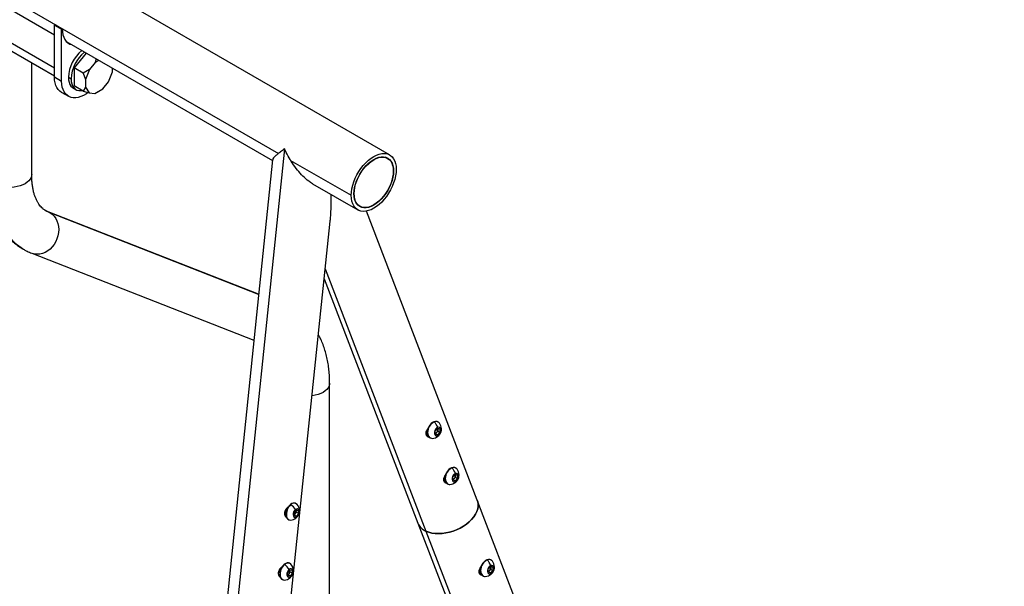
# Model space of a CAD drawing. Units: millimetres. Extents: x 21 to 413, y 9 to 283.
# Drawn here: x 95 to 134, y 82 to 105 of the extents above; entities that cross this region are included whole.
import ezdxf

# ---------------------------------------------------------------- set-up
doc = ezdxf.new("R2010")
doc.units = ezdxf.units.MM

msp = doc.modelspace()

# ---------------------------------------------------------------- linework, layer by layer
at = {"color": 7, "linetype": 'Continuous', "lineweight": 25}
for p, q in [((109.963, 99.373), (48.798, 134.682)), ((50.149, 131.439), (105.594, 99.431)), ((91.618, 107.076), (96.787, 104.092)), ((96.787, 102.78), (91.925, 105.587)), ((96.787, 104.475), (96.813, 104.49)), ((96.787, 102.433), (96.787, 104.475)), ((96.787, 104.475), (97.069, 104.311)), ((96.813, 104.49), (97.096, 104.327)), ((97.069, 104.311), (97.096, 104.327)), ((97.069, 102.27), (97.069, 104.311)), ((97.275, 103.81), (105.359, 99.144)), ((95.019, 103.505), (96.787, 102.484)), ((98.036, 103.371), (97.566, 102.792)), ((95.894, 98.594), (95.894, 103)), ((98.387, 103.004), (98.162, 102.726)), ((98.426, 103.146), (98.387, 103.004)), ((98.53, 103.086), (98.387, 103.004)), ((97.566, 102.792), (97.562, 102.082)), ((97.92, 102.588), (97.566, 102.792)), ((98.162, 102.726), (97.92, 102.588)), ((97.92, 102.588), (98.007, 102.332)), ((98.162, 102.726), (98.007, 102.332)), ((98.911, 102.242), (99.066, 102.636)), ((99.066, 102.636), (99.067, 102.776)), ((96.787, 102.433), (97.069, 102.27)), ((97.335, 102.423), (97.441, 102.362)), ((98.007, 102.332), (98.005, 102.032)), ((98.686, 101.964), (98.911, 102.242)), ((97.056, 101.838), (97.339, 101.675)), ((97.526, 101.999), (97.632, 101.938)), ((97.916, 101.878), (97.562, 102.082)), ((98.005, 102.032), (97.916, 101.878)), ((97.916, 101.878), (98.157, 101.812)), ((98.005, 102.032), (98.157, 101.812)), ((98.157, 101.812), (98.38, 101.79)), ((98.38, 101.79), (98.686, 101.964)), ((98.38, 101.79), (98.444, 101.826)), ((98.444, 101.826), (98.686, 101.964)), ((105.834, 99.603), (103.882, 80.788)), ((105.362, 99.172), (103.49, 81.136)), ((106.071, 99.155), (108.454, 97.78)), ((109.881, 99.232), (109.799, 99.28)), ((110.107, 98.744), (110.115, 98.739)), ((106.936, 98.233), (108.713, 97.208)), ((108.56, 97.851), (108.569, 97.846)), ((108.711, 97.396), (108.794, 97.348)), ((113.409, 85.789), (109.047, 97.158)), ((104.814, 93.889), (96.538, 97.131)), ((96.538, 97.131), (96.616, 97.093)), ((104.813, 93.882), (96.616, 97.093)), ((105.977, 80.878), (107.625, 96.763)), ((95.899, 95.501), (104.626, 92.083)), ((107.431, 94.894), (111.391, 84.576)), ((107.39, 94.497), (111.075, 84.893)), ((107.604, 74.06), (107.604, 90.391)), ((111.862, 88.874), (111.849, 88.88)), ((111.86, 88.879), (111.887, 88.856)), ((111.396, 88.424), (111.429, 88.336)), ((111.399, 88.443), (111.448, 88.315)), ((111.421, 88.36), (111.433, 88.354)), ((111.429, 88.336), (111.44, 88.338)), ((111.43, 88.312), (111.485, 88.315)), ((111.442, 88.465), (111.455, 88.459)), ((111.444, 88.558), (111.453, 88.554)), ((111.448, 88.315), (111.474, 88.321)), ((111.551, 88.246), (111.564, 88.24)), ((111.756, 88.392), (111.757, 88.523)), ((111.759, 88.404), (111.756, 88.405)), ((111.847, 88.362), (111.756, 88.392)), ((111.757, 88.523), (111.85, 88.624)), ((111.806, 88.454), (111.759, 88.404)), ((111.759, 88.404), (111.847, 88.362)), ((111.796, 88.564), (111.853, 88.569)), ((111.852, 88.504), (111.806, 88.454)), ((111.94, 88.463), (111.847, 88.362)), ((111.85, 88.624), (111.941, 88.593)), ((111.853, 88.569), (111.852, 88.504)), ((111.852, 88.504), (111.94, 88.463)), ((111.853, 88.623), (111.853, 88.569)), ((111.941, 88.593), (111.94, 88.463)), ((112.138, 86.748), (112.147, 86.744)), ((112.451, 86.582), (112.452, 86.713)), ((112.452, 86.713), (112.545, 86.814)), ((112.49, 86.754), (112.547, 86.759)), ((112.546, 86.694), (112.5, 86.644)), ((112.556, 87.064), (112.543, 87.07)), ((112.545, 86.814), (112.636, 86.783)), ((112.547, 86.759), (112.546, 86.694)), ((112.546, 86.694), (112.634, 86.653)), ((112.548, 86.813), (112.547, 86.759)), ((112.554, 87.07), (112.582, 87.046)), ((112.636, 86.783), (112.634, 86.653)), ((112.09, 86.614), (112.124, 86.526)), ((112.094, 86.633), (112.143, 86.505)), ((112.115, 86.55), (112.128, 86.544)), ((112.124, 86.526), (112.134, 86.528)), ((112.124, 86.502), (112.179, 86.505)), ((112.137, 86.655), (112.15, 86.649)), ((112.143, 86.505), (112.169, 86.511)), ((112.245, 86.436), (112.258, 86.43)), ((112.454, 86.594), (112.451, 86.595)), ((112.542, 86.552), (112.451, 86.582)), ((112.5, 86.644), (112.454, 86.594)), ((112.454, 86.594), (112.542, 86.552)), ((112.634, 86.653), (112.542, 86.552)), ((106.273, 85.666), (106.259, 85.672)), ((106.273, 85.666), (106.259, 85.672)), ((134.122, 31.81), (113.409, 85.789)), ((105.876, 85.144), (105.898, 85.131)), ((105.878, 85.288), (105.89, 85.284)), ((105.908, 85.136), (105.893, 85.144)), ((105.896, 85.162), (105.91, 85.157)), ((106.192, 85.274), (106.263, 85.398)), ((106.218, 85.159), (106.192, 85.274)), ((106.219, 85.206), (106.208, 85.205)), ((106.314, 85.168), (106.218, 85.159)), ((106.255, 85.267), (106.219, 85.206)), ((106.219, 85.206), (106.314, 85.168)), ((106.252, 85.378), (106.277, 85.387)), ((106.29, 85.329), (106.255, 85.267)), ((106.263, 85.398), (106.359, 85.406)), ((106.277, 85.387), (106.274, 85.399)), ((106.277, 85.387), (106.29, 85.329)), ((106.29, 85.329), (106.384, 85.291)), ((106.384, 85.291), (106.314, 85.168)), ((106.359, 85.406), (106.384, 85.291)), ((105.905, 85.136), (105.88, 85.137)), ((105.999, 85.022), (106.012, 85.016)), ((105.999, 85.022), (106.012, 85.016)), ((111.075, 84.893), (131.486, 31.702)), ((111.391, 84.576), (131.79, 31.414)), ((106.029, 83.314), (106.015, 83.32)), ((106.029, 83.314), (106.015, 83.32)), ((113.945, 83.444), (113.932, 83.45)), ((113.943, 83.45), (113.971, 83.426)), ((105.634, 82.936), (105.646, 82.932)), ((105.948, 82.923), (106.019, 83.046)), ((105.974, 82.808), (105.948, 82.923)), ((105.975, 82.854), (105.964, 82.853)), ((106.011, 82.916), (105.975, 82.854)), ((105.975, 82.854), (106.07, 82.816)), ((106.008, 83.026), (106.033, 83.035)), ((106.046, 82.977), (106.011, 82.916)), ((106.019, 83.046), (106.115, 83.055)), ((106.033, 83.035), (106.03, 83.047)), ((106.033, 83.035), (106.046, 82.977)), ((106.046, 82.977), (106.14, 82.94)), ((106.14, 82.94), (106.07, 82.816)), ((106.115, 83.055), (106.14, 82.94)), ((113.479, 82.995), (113.513, 82.906)), ((113.483, 83.013), (113.532, 82.885)), ((113.504, 82.93), (113.517, 82.924)), ((113.513, 82.906), (113.523, 82.908)), ((113.513, 82.882), (113.568, 82.885)), ((113.526, 83.035), (113.539, 83.029)), ((113.527, 83.128), (113.536, 83.124)), ((113.532, 82.885), (113.558, 82.891)), ((113.84, 82.963), (113.841, 83.093)), ((113.843, 82.974), (113.84, 82.975)), ((113.931, 82.932), (113.84, 82.963)), ((113.841, 83.093), (113.934, 83.194)), ((113.889, 83.024), (113.843, 82.974)), ((113.843, 82.974), (113.931, 82.932)), ((113.879, 83.135), (113.936, 83.139)), ((113.935, 83.074), (113.889, 83.024)), ((114.024, 83.033), (113.931, 82.932)), ((113.934, 83.194), (114.025, 83.163)), ((113.936, 83.139), (113.935, 83.074)), ((113.935, 83.074), (114.024, 83.033)), ((113.937, 83.193), (113.936, 83.139)), ((114.025, 83.163), (114.024, 83.033)), ((105.632, 82.792), (105.654, 82.779)), ((105.661, 82.784), (105.636, 82.786)), ((105.652, 82.81), (105.666, 82.805)), ((105.754, 82.67), (105.768, 82.665)), ((105.754, 82.67), (105.768, 82.665)), ((106.07, 82.816), (105.974, 82.808)), ((113.634, 82.816), (113.647, 82.81))]:
    msp.add_line(p, q, dxfattribs=at)
at = {"color": 7, "linetype": 'Continuous', "lineweight": 25, "flags": 128}
for points in [[(97.096, 104.327), (97.102, 104.206), (97.122, 104.095), (97.154, 103.994), (97.198, 103.906), (97.254, 103.832), (97.32, 103.773), (97.397, 103.729), (97.452, 103.708)], [(97.056, 101.838), (97.002, 101.875), (96.938, 101.937), (96.884, 102.013), (96.842, 102.102), (96.811, 102.203), (96.793, 102.314), (96.787, 102.433)], [(98.117, 101.823), (98.042, 101.772), (97.935, 101.71), (97.829, 101.663), (97.725, 101.631), (97.625, 101.616), (97.529, 101.616), (97.44, 101.632), (97.358, 101.664), (97.284, 101.712), (97.221, 101.774), (97.167, 101.85), (97.125, 101.939), (97.094, 102.039), (97.076, 102.15), (97.069, 102.27)], [(97.335, 102.423), (97.341, 102.319), (97.361, 102.225), (97.394, 102.143), (97.438, 102.075), (97.494, 102.021), (97.526, 101.999)], [(97.441, 102.362), (97.447, 102.258), (97.467, 102.164), (97.5, 102.082), (97.544, 102.013), (97.6, 101.959), (97.666, 101.921), (97.741, 101.9), (97.823, 101.895), (97.876, 101.901)], [(108.454, 97.78), (108.46, 97.907), (108.479, 98.039), (108.511, 98.175), (108.555, 98.313), (108.61, 98.45), (108.676, 98.585), (108.752, 98.716), (108.836, 98.84), (108.927, 98.957), (109.024, 99.064), (109.126, 99.159), (109.231, 99.242), (109.338, 99.311), (109.444, 99.365), (109.549, 99.403), (109.651, 99.426), (109.748, 99.431), (109.84, 99.42), (109.924, 99.393), (109.999, 99.349), (110.065, 99.29), (110.12, 99.216), (110.164, 99.129), (110.196, 99.03), (110.215, 98.92), (110.222, 98.8)], [(108.56, 97.841), (108.566, 97.962), (108.586, 98.089), (108.619, 98.219), (108.664, 98.35), (108.721, 98.481), (108.788, 98.608), (108.864, 98.729), (108.949, 98.844), (109.04, 98.948), (109.136, 99.042), (109.236, 99.122), (109.338, 99.188), (109.439, 99.239), (109.539, 99.274), (109.635, 99.292), (109.727, 99.293), (109.811, 99.276), (109.888, 99.243), (109.955, 99.193), (110.011, 99.128), (110.056, 99.049), (110.089, 98.956), (110.109, 98.853), (110.115, 98.739)], [(108.569, 97.846), (108.575, 97.966), (108.595, 98.091), (108.627, 98.22), (108.672, 98.35), (108.728, 98.479), (108.794, 98.604), (108.87, 98.724), (108.953, 98.837), (109.043, 98.941), (109.139, 99.033), (109.237, 99.113), (109.338, 99.178), (109.438, 99.229), (109.537, 99.263), (109.632, 99.28), (109.722, 99.281), (109.806, 99.265), (109.881, 99.232), (109.948, 99.183), (110.004, 99.119), (110.048, 99.04), (110.08, 98.949), (110.1, 98.846), (110.107, 98.734)], [(110.222, 98.8), (110.215, 98.674), (110.196, 98.541), (110.164, 98.405), (110.12, 98.268), (110.065, 98.13), (109.999, 97.995), (109.924, 97.865), (109.84, 97.74), (109.748, 97.624), (109.651, 97.517), (109.549, 97.421), (109.444, 97.338), (109.338, 97.27), (109.231, 97.215), (109.126, 97.177), (109.024, 97.155), (108.927, 97.149), (108.836, 97.16), (108.752, 97.188), (108.676, 97.231), (108.61, 97.29), (108.555, 97.364), (108.511, 97.451), (108.479, 97.551), (108.46, 97.661), (108.454, 97.78)], [(110.115, 98.739), (110.109, 98.618), (110.089, 98.491), (110.056, 98.361), (110.011, 98.23), (109.955, 98.1), (109.888, 97.973), (109.811, 97.851), (109.727, 97.737), (109.635, 97.632), (109.539, 97.539), (109.439, 97.458), (109.338, 97.392), (109.236, 97.341), (109.136, 97.306), (109.04, 97.289), (108.949, 97.288), (108.864, 97.304), (108.788, 97.338), (108.721, 97.387), (108.664, 97.452), (108.619, 97.532), (108.586, 97.624), (108.566, 97.728), (108.56, 97.841)], [(110.107, 98.734), (110.1, 98.614), (110.08, 98.489), (110.048, 98.361), (110.004, 98.231), (109.948, 98.102), (109.881, 97.976), (109.806, 97.856), (109.722, 97.743), (109.632, 97.64), (109.537, 97.547), (109.438, 97.468), (109.338, 97.402), (109.237, 97.352), (109.139, 97.318), (109.043, 97.3), (108.953, 97.299), (108.87, 97.315), (108.794, 97.348), (108.728, 97.397), (108.672, 97.462), (108.627, 97.54), (108.595, 97.632), (108.575, 97.734), (108.569, 97.846)], [(95.894, 98.594), (95.892, 98.558), (95.874, 98.487), (95.839, 98.418), (95.787, 98.352), (95.719, 98.292), (95.637, 98.237), (95.543, 98.19), (95.438, 98.151), (95.325, 98.121), (95.205, 98.101), (95.081, 98.091), (94.956, 98.091), (94.833, 98.101), (94.713, 98.121), (94.599, 98.151), (94.494, 98.19), (94.4, 98.237)], [(95.564, 95.663), (95.484, 95.711), (95.331, 95.822), (95.187, 95.949), (95.054, 96.091), (94.933, 96.248), (94.823, 96.42), (94.725, 96.606), (94.64, 96.805), (94.567, 97.016), (94.507, 97.24), (94.46, 97.475), (94.427, 97.72), (94.407, 97.974), (94.4, 98.237)], [(96.616, 97.093), (96.468, 97.162), (96.44, 97.178)], [(96.616, 97.093), (96.7, 97.034), (96.774, 96.961), (96.837, 96.874), (96.888, 96.776), (96.924, 96.669), (96.947, 96.555), (96.954, 96.435), (96.947, 96.314), (96.924, 96.192), (96.888, 96.073), (96.837, 95.959), (96.774, 95.852), (96.7, 95.754), (96.616, 95.668), (96.524, 95.595), (96.426, 95.537), (96.323, 95.495), (96.218, 95.469), (96.114, 95.461), (96.011, 95.47), (95.913, 95.496), (95.899, 95.501)], [(107.604, 90.391), (107.602, 90.355), (107.584, 90.283), (107.549, 90.214), (107.497, 90.149), (107.429, 90.088), (107.348, 90.033), (107.253, 89.986), (107.148, 89.947), (107.035, 89.917), (106.915, 89.897), (106.913, 89.897)], [(111.849, 88.88), (111.815, 88.891), (111.76, 88.894), (111.703, 88.88), (111.646, 88.85), (111.591, 88.806), (111.542, 88.749), (111.501, 88.684), (111.469, 88.612), (111.449, 88.538), (111.442, 88.465)], [(111.85, 88.651), (111.806, 88.625), (111.767, 88.583), (111.738, 88.53), (111.722, 88.472), (111.722, 88.417), (111.736, 88.371), (111.765, 88.34), (111.803, 88.327), (111.847, 88.334)], [(111.847, 88.334), (111.891, 88.361), (111.93, 88.403), (111.959, 88.456), (111.975, 88.514), (111.976, 88.569), (111.961, 88.615), (111.933, 88.646), (111.894, 88.659), (111.85, 88.651)], [(111.444, 88.558), (111.446, 88.517), (111.446, 88.516)], [(111.455, 88.459), (111.459, 88.399), (111.473, 88.345), (111.497, 88.299), (111.528, 88.263), (111.567, 88.239), (111.611, 88.227), (111.64, 88.225)], [(112.543, 87.07), (112.509, 87.081), (112.455, 87.084), (112.398, 87.07), (112.34, 87.04), (112.286, 86.996), (112.236, 86.939), (112.195, 86.874), (112.164, 86.802), (112.144, 86.728), (112.137, 86.655)], [(112.138, 86.748), (112.141, 86.707), (112.141, 86.707)], [(112.545, 86.841), (112.501, 86.815), (112.462, 86.773), (112.433, 86.72), (112.417, 86.662), (112.416, 86.607), (112.431, 86.561), (112.459, 86.53), (112.498, 86.517), (112.541, 86.524)], [(112.541, 86.524), (112.586, 86.551), (112.625, 86.593), (112.654, 86.646), (112.67, 86.704), (112.67, 86.759), (112.656, 86.805), (112.627, 86.836), (112.589, 86.849), (112.545, 86.841)], [(112.15, 86.649), (112.154, 86.589), (112.168, 86.535), (112.191, 86.489), (112.223, 86.453), (112.261, 86.429), (112.305, 86.417), (112.334, 86.415)], [(106.259, 85.672), (106.226, 85.68), (106.174, 85.679), (106.12, 85.66), (106.067, 85.626), (106.017, 85.578), (105.972, 85.518), (105.935, 85.45), (105.908, 85.376), (105.892, 85.302), (105.888, 85.229), (105.896, 85.162)], [(106.259, 85.672), (106.226, 85.68), (106.174, 85.679), (106.12, 85.66), (106.067, 85.626), (106.017, 85.578), (105.972, 85.518), (105.935, 85.45), (105.908, 85.376), (105.892, 85.302), (105.888, 85.229), (105.896, 85.162)], [(111.391, 84.576), (111.499, 84.534), (111.618, 84.503), (111.746, 84.485), (111.882, 84.479), (112.022, 84.486), (112.166, 84.505), (112.311, 84.536), (112.455, 84.579), (112.596, 84.633), (112.732, 84.698), (112.86, 84.772), (112.98, 84.854), (113.089, 84.943), (113.185, 85.038), (113.268, 85.138), (113.336, 85.24), (113.388, 85.344), (113.423, 85.448), (113.441, 85.55), (113.441, 85.65), (113.424, 85.744), (113.409, 85.789)], [(113.409, 85.789), (113.424, 85.744), (113.441, 85.65), (113.441, 85.55), (113.423, 85.448), (113.388, 85.344), (113.336, 85.24), (113.268, 85.138), (113.185, 85.038), (113.089, 84.943), (112.98, 84.854), (112.86, 84.772), (112.732, 84.698), (112.596, 84.633), (112.455, 84.579), (112.311, 84.536), (112.166, 84.505), (112.022, 84.486), (111.882, 84.479), (111.746, 84.485), (111.618, 84.503), (111.499, 84.534), (111.391, 84.576)], [(106.257, 85.423), (106.22, 85.383), (106.19, 85.33), (106.172, 85.273), (106.168, 85.216), (106.179, 85.168), (106.203, 85.133), (106.237, 85.117), (106.277, 85.12), (106.319, 85.143)], [(106.257, 85.423), (106.22, 85.383), (106.19, 85.33), (106.172, 85.273), (106.168, 85.216), (106.179, 85.168), (106.203, 85.133), (106.237, 85.117), (106.277, 85.12), (106.319, 85.143)], [(106.319, 85.143), (106.357, 85.183), (106.387, 85.235), (106.405, 85.293), (106.408, 85.35), (106.398, 85.398), (106.374, 85.433), (106.34, 85.449), (106.299, 85.446), (106.257, 85.423)], [(106.319, 85.143), (106.357, 85.183), (106.387, 85.235), (106.405, 85.293), (106.408, 85.35), (106.398, 85.398), (106.374, 85.433), (106.34, 85.449), (106.299, 85.446), (106.257, 85.423)], [(106.015, 83.32), (105.982, 83.329), (105.93, 83.327), (105.876, 83.308), (105.823, 83.274), (105.773, 83.226), (105.728, 83.166), (105.691, 83.098), (105.664, 83.025), (105.648, 82.95), (105.644, 82.877), (105.652, 82.81)], [(106.015, 83.32), (105.982, 83.329), (105.93, 83.327), (105.876, 83.308), (105.823, 83.274), (105.773, 83.226), (105.728, 83.166), (105.691, 83.098), (105.664, 83.025), (105.648, 82.95), (105.644, 82.877), (105.652, 82.81)], [(113.932, 83.45), (113.898, 83.461), (113.844, 83.464), (113.787, 83.45), (113.729, 83.42), (113.675, 83.376), (113.626, 83.319), (113.584, 83.254), (113.553, 83.182), (113.533, 83.108), (113.526, 83.035)], [(113.934, 83.221), (113.89, 83.195), (113.851, 83.153), (113.822, 83.1), (113.806, 83.042), (113.805, 82.987), (113.82, 82.941), (113.848, 82.91), (113.887, 82.897), (113.931, 82.904)], [(113.931, 82.904), (113.975, 82.931), (114.014, 82.973), (114.043, 83.026), (114.059, 83.084), (114.059, 83.139), (114.045, 83.185), (114.016, 83.216), (113.978, 83.229), (113.934, 83.221)], [(106.013, 83.071), (105.975, 83.031), (105.946, 82.979), (105.928, 82.921), (105.924, 82.864), (105.935, 82.816), (105.959, 82.781), (105.993, 82.765), (106.033, 82.768), (106.075, 82.791)], [(106.013, 83.071), (105.975, 83.031), (105.946, 82.979), (105.928, 82.921), (105.924, 82.864), (105.935, 82.816), (105.959, 82.781), (105.993, 82.765), (106.033, 82.768), (106.075, 82.791)], [(106.075, 82.791), (106.113, 82.832), (106.143, 82.884), (106.161, 82.941), (106.164, 82.998), (106.154, 83.046), (106.13, 83.081), (106.096, 83.097), (106.055, 83.094), (106.013, 83.071)], [(106.075, 82.791), (106.113, 82.832), (106.143, 82.884), (106.161, 82.941), (106.164, 82.998), (106.154, 83.046), (106.13, 83.081), (106.096, 83.097), (106.055, 83.094), (106.013, 83.071)], [(113.527, 83.128), (113.53, 83.087), (113.53, 83.087)], [(113.539, 83.029), (113.543, 82.969), (113.557, 82.915), (113.58, 82.869), (113.612, 82.833), (113.65, 82.809), (113.694, 82.797), (113.723, 82.795)]]:
    msp.add_lwpolyline(points, dxfattribs=at)
at = {"color": 7, "linetype": 'Continuous', "lineweight": 25}
for centre, radius, start, end in [((98.773, 102.353), 1.44, 129.1145, 177.2239), ((98.879, 102.292), 1.44, 129.1145, 177.2239), ((111.921, 88.455), 0.466, 116.074, 179.6025), ((111.787, 88.718), 0.172, 38.5131, 114.4986), ((111.328, 88.487), 0.548, 17.4042, 44.8513), ((111.626, 88.598), 0.373, 0, 37.4818), ((111.659, 88.436), 0.219, 172.5662, 240.2694), ((111.626, 88.598), 0.373, 272.1363, 290.8875), ((111.714, 88.534), 0.122, 290.2659, 318.712), ((111.626, 88.598), 0.373, 290.8875, 0), ((111.695, 88.404), 0.167, 292.4665, 335.3817), ((111.673, 88.575), 0.179, 317.4761, 358.191), ((111.746, 88.573), 0.107, 358.119, 23.9497), ((112.482, 86.908), 0.172, 38.5131, 114.4986), ((112.615, 86.645), 0.466, 116.074, 179.6025), ((112.022, 86.677), 0.548, 17.4042, 44.8513), ((112.32, 86.788), 0.373, 290.8875, 0), ((112.368, 86.765), 0.179, 317.4761, 358.191), ((112.44, 86.763), 0.107, 358.119, 23.9497), ((112.32, 86.788), 0.373, 0, 37.4818), ((112.354, 86.626), 0.219, 172.5662, 240.2694), ((112.32, 86.788), 0.373, 272.1363, 290.8875), ((112.409, 86.724), 0.122, 290.2659, 318.712), ((112.389, 86.594), 0.167, 292.4665, 335.3817), ((106.405, 85.237), 0.502, 130.2512, 189.2373), ((106.207, 85.501), 0.174, 46.8964, 136.7189), ((105.673, 85.079), 0.678, 30.4394, 53.0113), ((106.05, 85.379), 0.373, 0, 42.0839), ((106.138, 85.335), 0.263, 148.3827, 198.0988), ((106.074, 85.185), 0.18, 187.4354, 245.0612), ((106.074, 85.172), 0.165, 185.3839, 271.09), ((106.121, 85.34), 0.152, 303.8954, 331.4478), ((106.104, 85.358), 0.176, 329.07, 9.5567), ((106.05, 85.379), 0.373, 308.4371, 0), ((106.207, 85.177), 0.117, 309.2688, 343.244), ((106.05, 85.379), 0.373, 274.2421, 308.4371), ((111.623, 85.123), 0.594, 202.7355, 246.973), ((111.617, 85.117), 0.587, 202.4469, 247.2616), ((106.161, 82.885), 0.502, 130.2512, 189.2373), ((105.963, 83.15), 0.174, 46.8964, 136.7189), ((105.429, 82.727), 0.678, 30.4394, 53.0113), ((105.806, 83.027), 0.373, 0, 42.0839), ((114.004, 83.025), 0.466, 116.074, 179.6025), ((113.871, 83.288), 0.172, 38.5131, 114.4986), ((113.411, 83.058), 0.548, 17.4042, 44.8513), ((113.709, 83.168), 0.373, 0, 37.4818), ((105.894, 82.984), 0.263, 148.3827, 198.0988), ((105.877, 82.988), 0.152, 303.8954, 331.4478), ((105.86, 83.006), 0.176, 329.07, 9.5567), ((105.806, 83.027), 0.373, 308.4371, 0), ((113.743, 83.006), 0.219, 172.5662, 240.2694), ((113.709, 83.168), 0.373, 272.1363, 290.8875), ((113.798, 83.104), 0.122, 290.2659, 318.712), ((113.709, 83.168), 0.373, 290.8875, 0), ((113.778, 82.974), 0.167, 292.4665, 335.3817), ((113.757, 83.145), 0.179, 317.4761, 358.191), ((113.829, 83.143), 0.107, 358.119, 23.9497), ((105.83, 82.834), 0.18, 187.4354, 245.0612), ((105.83, 82.82), 0.165, 185.3839, 271.09), ((105.806, 83.027), 0.373, 274.2421, 308.4371), ((105.963, 82.825), 0.117, 309.2688, 343.244)]:
    msp.add_arc(centre, radius, start, end, dxfattribs=at)
for points, knots in [([(105.834, 99.603), (105.781, 99.566), (105.671, 99.491), (105.536, 99.387), (105.433, 99.292), (105.372, 99.218), (105.369, 99.187), (105.368, 99.175)], [0, 0, 0, 0, 0.204097, 0.419751, 0.641372, 0.862293, 1, 1, 1, 1]), ([(106.935, 98.237), (106.884, 98.268), (106.751, 98.349), (106.548, 98.532), (106.333, 98.772), (106.139, 99.04), (105.97, 99.319), (105.879, 99.51), (105.834, 99.603)], [0, 0, 0, 0, 0.109316, 0.281255, 0.462592, 0.647062, 0.828062, 1, 1, 1, 1]), ([(94.144, 98.594), (94.144, 98.548), (94.145, 98.414), (94.157, 98.197), (94.183, 97.946), (94.223, 97.702), (94.276, 97.466), (94.342, 97.239), (94.421, 97.022), (94.513, 96.815), (94.616, 96.62), (94.732, 96.438), (94.858, 96.268), (94.994, 96.112), (95.139, 95.969), (95.294, 95.841), (95.435, 95.739), (95.528, 95.685), (95.564, 95.665)], [0, 0, 0, 0, 0.037303, 0.106629, 0.175985, 0.245185, 0.314088, 0.382537, 0.450368, 0.517431, 0.583608, 0.64883, 0.713086, 0.776418, 0.838923, 0.900732, 0.962009, 1, 1, 1, 1]), ([(96.441, 97.179), (96.432, 97.184), (96.392, 97.205), (96.333, 97.251), (96.262, 97.319), (96.201, 97.393), (96.143, 97.478), (96.089, 97.577), (96.039, 97.691), (95.996, 97.815), (95.96, 97.951), (95.931, 98.097), (95.91, 98.255), (95.896, 98.42), (95.895, 98.537), (95.894, 98.594)], [0, 0, 0, 0, 0.031694, 0.139758, 0.22781, 0.309722, 0.387448, 0.469866, 0.549095, 0.626277, 0.702242, 0.777536, 0.852516, 0.927421, 1, 1, 1, 1]), ([(107.621, 96.739), (107.625, 96.768), (107.641, 96.901), (107.656, 97.155), (107.667, 97.483), (107.666, 97.707), (107.665, 97.813)], [0, 0, 0, 0, 0.085295, 0.391654, 0.714374, 1, 1, 1, 1]), ([(107.623, 96.757), (107.626, 96.78), (107.642, 96.907), (107.656, 97.155), (107.667, 97.483), (107.666, 97.707), (107.665, 97.813)], [0, 0, 0, 0, 0.069456, 0.38112, 0.709429, 1, 1, 1, 1]), ([(96.538, 97.131), (96.526, 97.135), (96.492, 97.149), (96.461, 97.167), (96.441, 97.179)], [0, 0, 0, 0, 0.3474031, 1, 1, 1, 1]), ([(95.564, 95.665), (95.585, 95.652), (95.663, 95.605), (95.775, 95.552), (95.868, 95.514), (95.899, 95.501)], [0, 0, 0, 0, 0.19908, 0.726546, 1, 1, 1, 1]), ([(107.604, 90.391), (107.604, 90.437), (107.603, 90.571), (107.591, 90.788), (107.564, 91.039), (107.525, 91.283), (107.472, 91.519), (107.406, 91.746), (107.326, 91.963), (107.246, 92.149), (107.186, 92.257), (107.162, 92.301)], [0, 0, 0, 0, 0.066372, 0.189721, 0.313123, 0.436247, 0.558844, 0.680633, 0.801322, 0.920644, 1, 1, 1, 1]), ([(111.529, 88.263), (111.525, 88.262), (111.495, 88.26), (111.457, 88.283), (111.422, 88.317), (111.404, 88.351), (111.394, 88.389), (111.394, 88.445), (111.413, 88.515), (111.447, 88.564), (111.463, 88.587)], [0, 0, 0, 0, 0.024715, 0.226141, 0.327391, 0.42848, 0.530021, 0.631086, 0.833046, 1, 1, 1, 1]), ([(112.223, 86.453), (112.22, 86.452), (112.189, 86.45), (112.151, 86.473), (112.117, 86.507), (112.098, 86.541), (112.089, 86.579), (112.089, 86.635), (112.107, 86.705), (112.142, 86.755), (112.157, 86.777)], [0, 0, 0, 0, 0.024715, 0.226141, 0.327391, 0.42848, 0.530021, 0.631086, 0.833046, 1, 1, 1, 1]), ([(105.976, 85.523), (105.967, 85.518), (105.955, 85.51), (105.935, 85.493), (105.9, 85.459), (105.863, 85.406), (105.839, 85.345), (105.83, 85.298), (105.83, 85.252), (105.841, 85.195), (105.862, 85.157), (105.882, 85.135), (105.894, 85.123), (105.908, 85.116), (105.919, 85.111)], [0, 0, 0, 0, 0.064276, 0.081922, 0.15567, 0.336795, 0.429888, 0.518739, 0.607722, 0.700924, 0.882529, 0.885384, 0.908569, 1, 1, 1, 1]), ([(105.732, 83.172), (105.723, 83.166), (105.711, 83.158), (105.69, 83.141), (105.656, 83.107), (105.619, 83.054), (105.595, 82.993), (105.586, 82.946), (105.586, 82.901), (105.597, 82.843), (105.618, 82.805), (105.638, 82.784), (105.65, 82.771), (105.664, 82.764), (105.675, 82.759)], [0, 0, 0, 0, 0.064276, 0.081922, 0.15567, 0.336795, 0.429888, 0.518739, 0.607722, 0.700924, 0.882529, 0.885384, 0.908569, 1, 1, 1, 1]), ([(113.612, 82.833), (113.609, 82.832), (113.578, 82.83), (113.54, 82.853), (113.506, 82.887), (113.487, 82.921), (113.478, 82.959), (113.478, 83.015), (113.496, 83.085), (113.531, 83.135), (113.546, 83.157)], [0, 0, 0, 0, 0.024715, 0.226141, 0.327391, 0.42848, 0.530021, 0.631086, 0.833046, 1, 1, 1, 1])]:
    msp.add_open_spline(points, degree=3, knots=knots, dxfattribs=at)

doc.saveas('drawing.dxf')
